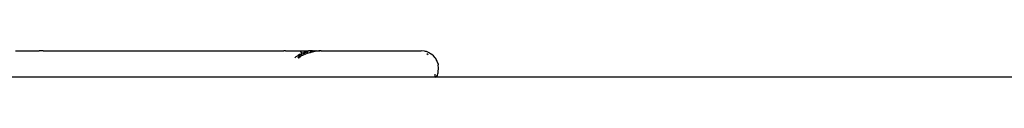
# Model space of a CAD drawing. Extents: x -5900 to 6975, y -4221 to 3736.
# Drawn here: x 5090 to 5137, y -2123 to -2122 of the extents above; entities that cross this region are included whole.
import ezdxf

# ---------------------------------------------------------------- set-up
doc = ezdxf.new("R2010")
doc.units = 0
doc.layers.get('0').update_dxf_attribs({"linetype": 'CONTINUOUS'})

msp = doc.modelspace()

# ---------------------------------------------------------------- linework, layer by layer
for p, q in [((5089.522, -2121.755), (5090.666, -2121.755)), ((5090.716, -2121.763), (5090.666, -2121.755)), ((5090.856, -2121.755), (5090.716, -2121.763)), ((5090.856, -2121.755), (5102.494, -2121.755)), ((5102.524, -2121.756), (5102.494, -2121.755)), ((5102.58, -2121.755), (5102.524, -2121.756)), ((5102.58, -2121.755), (5103.272, -2121.755)), ((5103.1, -2122.04), (5103.191, -2121.985)), ((5103.262, -2121.936), (5103.191, -2121.985)), ((5103.191, -2121.985), (5103.275, -2121.959)), ((5103.306, -2121.917), (5103.262, -2121.936)), ((5103.272, -2121.755), (5103.375, -2121.876)), ((5103.272, -2121.755), (5103.696, -2121.755)), ((5103.373, -2121.914), (5103.275, -2121.959)), ((5103.306, -2121.917), (5103.275, -2121.959)), ((5103.349, -2121.929), (5103.306, -2121.917)), ((5103.311, -2122.02), (5103.479, -2121.937)), ((5103.349, -2121.929), (5103.375, -2121.876)), ((5103.425, -2121.864), (5103.375, -2121.876)), ((5103.424, -2121.969), (5103.389, -2121.989)), ((5103.46, -2121.956), (5103.424, -2121.969)), ((5103.425, -2121.864), (5103.476, -2121.841)), ((5103.425, -2121.864), (5103.482, -2121.891)), ((5103.448, -2121.846), (5103.476, -2121.841)), ((5103.526, -2121.845), (5103.451, -2121.879)), ((5103.479, -2121.937), (5103.46, -2121.956)), ((5103.516, -2121.835), (5103.476, -2121.841)), ((5103.546, -2121.925), (5103.479, -2121.937)), ((5103.516, -2121.835), (5103.482, -2121.891)), ((5103.482, -2121.891), (5103.546, -2121.925)), ((5103.582, -2121.835), (5103.516, -2121.835)), ((5103.623, -2121.879), (5103.546, -2121.925)), ((5103.726, -2121.755), (5103.567, -2121.827)), ((5103.62, -2121.828), (5103.582, -2121.835)), ((5103.653, -2121.813), (5103.62, -2121.828)), ((5103.679, -2121.863), (5103.623, -2121.879)), ((5103.649, -2121.869), (5103.623, -2121.879)), ((5103.679, -2121.863), (5103.649, -2121.869)), ((5103.653, -2121.813), (5103.696, -2121.755)), ((5103.761, -2121.848), (5103.679, -2121.863)), ((5103.797, -2121.755), (5103.696, -2121.755)), ((5103.791, -2121.81), (5103.761, -2121.848)), ((5103.815, -2121.826), (5103.761, -2121.848)), ((5103.888, -2121.755), (5103.78, -2121.755)), ((5103.797, -2121.755), (5103.791, -2121.81)), ((5104.101, -2121.755), (5103.791, -2121.81)), ((5104.048, -2121.755), (5103.791, -2121.81)), ((5103.791, -2121.81), (5103.995, -2121.755)), ((5104.207, -2121.755), (5103.794, -2121.82)), ((5104.154, -2121.755), (5103.794, -2121.82)), ((5103.794, -2121.82), (5104.101, -2121.755)), ((5104.085, -2121.78), (5103.794, -2121.82)), ((5103.797, -2121.755), (5104.01, -2121.755)), ((5103.803, -2121.788), (5103.888, -2121.755)), ((5103.886, -2121.801), (5103.815, -2121.826)), ((5103.853, -2121.82), (5103.815, -2121.826)), ((5103.941, -2121.755), (5103.825, -2121.785)), ((5103.853, -2121.82), (5103.922, -2121.796)), ((5103.886, -2121.801), (5103.853, -2121.82)), ((5103.956, -2121.787), (5103.886, -2121.801)), ((5103.922, -2121.796), (5103.886, -2121.801)), ((5103.995, -2121.755), (5103.911, -2121.771)), ((5103.922, -2121.796), (5103.956, -2121.787)), ((5103.956, -2121.787), (5104.01, -2121.755)), ((5104.01, -2121.755), (5104.207, -2121.755)), ((5104.256, -2121.757), (5104.128, -2121.774)), ((5104.207, -2121.755), (5104.26, -2121.756)), ((5104.267, -2121.755), (5104.207, -2121.755)), ((5104.315, -2121.755), (5104.26, -2121.756)), ((5104.315, -2121.755), (5109.143, -2121.755)), ((5109.309, -2121.771), (5109.143, -2121.755)), ((5109.363, -2121.784), (5109.309, -2121.771)), ((5109.397, -2121.798), (5109.363, -2121.784)), ((5109.468, -2121.82), (5109.397, -2121.798)), ((5109.417, -2121.892), (5109.49, -2121.928)), ((5109.534, -2121.855), (5109.468, -2121.82)), ((5109.568, -2121.869), (5109.534, -2121.855)), ((5109.568, -2121.869), (5109.615, -2121.898)), ((5109.642, -2121.917), (5109.615, -2121.898)), ((5109.663, -2121.938), (5109.642, -2121.917)), ((5109.744, -2122.004), (5109.663, -2121.938)), ((5103.034, -2122.095), (5103.1, -2122.04)), ((5103.274, -2122.016), (5103.171, -2122.095)), ((5103.306, -2122.011), (5103.197, -2122.095)), ((5103.201, -2122.095), (5103.311, -2122.02)), ((5103.261, -2122.095), (5103.209, -2122.095)), ((5103.213, -2122.095), (5103.311, -2122.02)), ((5103.289, -2122.036), (5103.261, -2122.095)), ((5103.306, -2122.011), (5103.289, -2122.036)), ((5103.389, -2121.989), (5103.306, -2122.011)), ((5103.389, -2121.989), (5103.319, -2121.988)), ((5109.822, -2122.095), (5109.744, -2122.004)), ((5109.849, -2122.133), (5109.822, -2122.095)), ((5109.878, -2122.18), (5109.849, -2122.133)), ((5109.898, -2122.229), (5109.878, -2122.18)), ((5109.927, -2122.28), (5109.898, -2122.229)), ((5109.939, -2122.319), (5109.927, -2122.28)), ((5109.951, -2122.342), (5109.927, -2122.28)), ((5109.962, -2122.385), (5109.951, -2122.342)), ((5109.962, -2122.385), (5109.975, -2122.439)), ((5109.992, -2122.604), (5109.975, -2122.439)), ((5109.829, -2123.035), (5109.822, -2122.879)), ((5109.829, -2123.035), (5109.928, -2122.929)), ((5109.864, -2123.035), (5109.928, -2122.929)), ((5109.928, -2122.929), (5109.951, -2122.867)), ((5109.951, -2122.867), (5109.963, -2122.824)), ((5109.963, -2122.824), (5109.976, -2122.77)), ((5109.976, -2122.77), (5109.992, -2122.604)), ((5109.829, -2123.035), (5089.33, -2123.035)), ((5109.864, -2123.035), (5109.829, -2123.035)), ((5382, -2123.035), (5109.864, -2123.035))]:
    msp.add_line(p, q)

doc.saveas('drawing.dxf')
